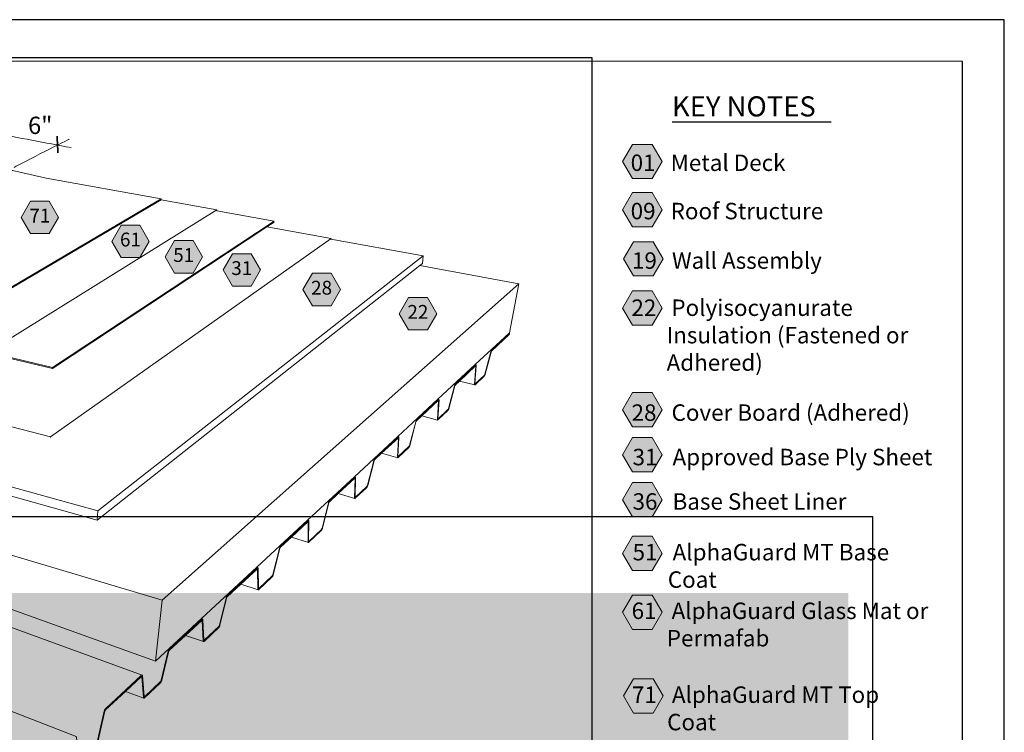
# Model space of a CAD drawing. Units: inches. Extents: x 8.03 to 18.03, y 0.01 to 8.01.
# Drawn here: x 12.64 to 18.03, y 4.11 to 8.01 of the extents above; entities that cross this region are included whole.
import ezdxf

# ---------------------------------------------------------------- set-up
doc = ezdxf.new("R2010")
doc.units = ezdxf.units.IN
doc.header["$MEASUREMENT"] = 0
for name, color, linetype, true_color in [('PDF20_Text', 7, 'Continuous', 0x3f3f3f), ('PDF21_Text', 7, 'Continuous', 0x3f3f3f), ('PDF49_Text', 7, 'Continuous', 0x3f3f3f)]:
    doc.layers.add(name, color=color, linetype=linetype, true_color=true_color)
for name, color, linetype in [('PDF21_Keynotes$$$23015$AlphaGuard$BIO$Plus$Coping$Cap$Detail$$Gypsum$Deck', 7, 'Continuous'), ('PDF49_DRAWINGS$$$22021$AlphaGuard$MT$Plus$Raised$Perimeter$Edge$Detail$$Metal$Deck', 7, 'Continuous'), ('PDF49_Keynotes$$$22021$AlphaGuard$MT$Plus$Raised$Perimeter$Edge$Detail$$Metal$Deck', 7, 'Continuous'), ('PDF9_PDF2_Geometry', 7, 'Continuous')]:
    doc.layers.add(name, color=color, linetype=linetype)
doc.styles.add('PDF ArialMT-Identity-H', font='arial.ttf')
picture_1 = doc.add_image_def('image2.png', size_in_pixel=(2409, 1552))
picture_2 = doc.add_image_def('image3.png', size_in_pixel=(1880, 1499))

msp = doc.modelspace()

# ---------------------------------------------------------------- hatches: boundary and pattern name
at = {"true_color": 0xffffff}
h = msp.add_hatch(color=7, dxfattribs=at)
h.dxf.hatch_style = 1
h.paths.add_polyline_path([(17.17405554995832, 4.011861040244185), (17.17405554995833, 4.875647701639537), (11.5947848487158, 4.875647701639537), (11.59478484871578, 4.011861040244185)])
at = {"layer": 'PDF21_Keynotes$$$23015$AlphaGuard$BIO$Plus$Coping$Cap$Detail$$Gypsum$Deck', "true_color": 0xffffff, "transparency": 33554559}
for points in [[(15.99328447429861, 7.329843732916201), (16.10153457152083, 7.329843732916201), (16.15565918263194, 7.23611449680509), (16.10153457152083, 7.1423812329162), (15.99328447429861, 7.1423812329162), (15.93914544652083, 7.23611449680509)], [(15.99328447429861, 7.065508311118746), (16.10153457152083, 7.065508311118746), (16.15565918263194, 6.971779075007635), (16.10153457152083, 6.878045811118746), (15.99328447429861, 6.878045811118746), (15.93914544652083, 6.971779075007635)], [(15.99793806844139, 6.797145938814836), (16.10618816566361, 6.797145938814836), (16.16031277677472, 6.703423480481502), (16.10618816566361, 6.609687466592614), (15.99793806844139, 6.609687466592614), (15.94379904066361, 6.703423480481502)], [(15.99328447429861, 6.527868634285078), (16.10153457152083, 6.527868634285078), (16.15565918263194, 6.434146398173967), (16.10153457152083, 6.340410287062856), (15.99328447429861, 6.340410287062856), (15.93914544652083, 6.434146398173967)], [(15.99328447429861, 5.971503920713342), (16.10153457152083, 5.971503920713342), (16.15565918263194, 5.877781684602231), (16.10153457152083, 5.784045670713342), (15.99328447429861, 5.784045670713342), (15.93914544652083, 5.877781684602231)], [(15.99328447429861, 5.725441642317688), (16.10153457152083, 5.725441642317688), (16.15565918263194, 5.631705420095465), (16.10153457152083, 5.537983183984355), (15.99328447429861, 5.537983183984355), (15.93914544652083, 5.631705420095465)], [(15.99328447429861, 5.479721408078537), (16.10153457152083, 5.479721408078537), (16.15565918263194, 5.385985185856314), (16.10153457152083, 5.292262949745203), (15.99328447429861, 5.292262949745203), (15.93914544652083, 5.385985185856314)], [(15.99328447429861, 5.185740167103216), (16.10153457152083, 5.185740167103216), (16.15565918263194, 5.092004153214327), (16.10153457152083, 4.998281917103215), (15.99328447429861, 4.998281917103215), (15.93914544652083, 5.092004153214327)], [(15.99328447429861, 4.86352765710865), (16.10153457152083, 4.86352765710865), (16.15565918263194, 4.769791434886427), (16.10153457152083, 4.676055420997538), (15.99328447429861, 4.676055420997538), (15.93914544652083, 4.769791434886427)], [(15.99793806844139, 4.406332931885737), (16.10618816566361, 4.406332931885737), (16.16031277677472, 4.312596917996848), (16.10618816566361, 4.218860904107959), (15.99793806844139, 4.218860904107959), (15.94379904066361, 4.312596917996848)]]:
    msp.add_hatch(color=7, dxfattribs=at).paths.add_polyline_path(points)
at = {"layer": 'PDF49_Keynotes$$$22021$AlphaGuard$MT$Plus$Raised$Perimeter$Edge$Detail$$Metal$Deck', "true_color": 0xffffff, "transparency": 33554559}
for points in [[(12.69952360006021, 7.018524002273005), (12.8019279478839, 7.018524002273005), (12.85314335262701, 6.929855149297324), (12.8019279478839, 6.841183576577777), (12.69952360006021, 6.841183576577777), (12.64830858948287, 6.929855149297324)], [(13.19526613490224, 6.887893535095644), (13.29768331939142, 6.887893535095644), (13.34888549330327, 6.799218060134901), (13.29768331939142, 6.710557024780472), (13.19526613490224, 6.710557024780472), (13.14405071702027, 6.799218060134901)], [(13.48658088276539, 6.803199160765216), (13.58898483642331, 6.803199160765216), (13.64020024116641, 6.714524986551537), (13.58898483642331, 6.625850825476719), (13.48658088276539, 6.625850825476719), (13.43536547802228, 6.714524986551537)], [(13.80437022179452, 6.731671197872124), (13.90677456961821, 6.731671197872124), (13.95798998750018, 6.642997036797306), (13.90677456961821, 6.554322862583628), (13.80437022179452, 6.554322862583628), (13.75315521121718, 6.642997036797306)], [(14.24139527348373, 6.624339882940746), (14.34381245797291, 6.624339882940746), (14.39501463188475, 6.535665708727068), (14.34381245797291, 6.44700467337264), (14.24139527348373, 6.44700467337264), (14.19017986874062, 6.535665708727068)], [(14.76817138656842, 6.492057834878006), (14.87057573439211, 6.492057834878006), (14.92177751413818, 6.403396799523578), (14.87057573439211, 6.314722730420773), (14.76817138656842, 6.314722730420773), (14.71695598182531, 6.403396799523578)]]:
    msp.add_hatch(color=7, dxfattribs=at).paths.add_polyline_path(points)

# ---------------------------------------------------------------- linework, layer by layer
at = {"layer": 'PDF21_Keynotes$$$23015$AlphaGuard$BIO$Plus$Coping$Cap$Detail$$Gypsum$Deck', "lineweight": 30}
for points in [[(16.20945616920421, 7.45240080375195), (16.31136515968908, 7.45240080375195)], [(16.31085124637977, 7.45240080375195), (16.41276023686465, 7.45240080375195)], [(16.41224632355534, 7.45240080375195), (16.51415531404021, 7.45240080375195)], [(16.5136414007309, 7.45240080375195), (16.5561161965007, 7.45240080375195)], [(16.55600509735905, 7.45240080375195), (16.66631740418256, 7.45240080375195)], [(16.66573401649425, 7.45240080375195), (16.7846023635607, 7.45240080375195)], [(16.78379677758908, 7.45240080375195), (16.87714972783102, 7.45240080375195)], [(16.87685801280501, 7.45240080375195), (16.97876700328989, 7.45240080375195)], [(16.97825308998058, 7.45240080375195), (17.08016208046545, 7.45240080375195)]]:
    msp.add_lwpolyline(points, dxfattribs=at)
at = {"layer": 'PDF21_Keynotes$$$23015$AlphaGuard$BIO$Plus$Coping$Cap$Detail$$Gypsum$Deck', "lineweight": 9}
for points in [[(15.99328447429861, 7.329843732916201), (16.10153457152083, 7.329843732916201), (16.15565918263194, 7.23611449680509), (16.10153457152083, 7.1423812329162), (15.99328447429861, 7.1423812329162), (15.93914544652083, 7.23611449680509)], [(15.99328447429861, 7.065508311118746), (16.10153457152083, 7.065508311118746), (16.15565918263194, 6.971779075007635), (16.10153457152083, 6.878045811118746), (15.99328447429861, 6.878045811118746), (15.93914544652083, 6.971779075007635)], [(15.99793806844139, 6.797145938814836), (16.10618816566361, 6.797145938814836), (16.16031277677472, 6.703423480481502), (16.10618816566361, 6.609687466592614), (15.99793806844139, 6.609687466592614), (15.94379904066361, 6.703423480481502)], [(15.99328447429861, 6.527868634285078), (16.10153457152083, 6.527868634285078), (16.15565918263194, 6.434146398173967), (16.10153457152083, 6.340410287062856), (15.99328447429861, 6.340410287062856), (15.93914544652083, 6.434146398173967)], [(15.99328447429861, 5.971503920713342), (16.10153457152083, 5.971503920713342), (16.15565918263194, 5.877781684602231), (16.10153457152083, 5.784045670713342), (15.99328447429861, 5.784045670713342), (15.93914544652083, 5.877781684602231)], [(15.99328447429861, 5.725441642317688), (16.10153457152083, 5.725441642317688), (16.15565918263194, 5.631705420095465), (16.10153457152083, 5.537983183984355), (15.99328447429861, 5.537983183984355), (15.93914544652083, 5.631705420095465)], [(15.99328447429861, 5.479721408078537), (16.10153457152083, 5.479721408078537), (16.15565918263194, 5.385985185856314), (16.10153457152083, 5.292262949745203), (15.99328447429861, 5.292262949745203), (15.93914544652083, 5.385985185856314)], [(15.99328447429861, 5.185740167103216), (16.10153457152083, 5.185740167103216), (16.15565918263194, 5.092004153214327), (16.10153457152083, 4.998281917103215), (15.99328447429861, 4.998281917103215), (15.93914544652083, 5.092004153214327)], [(15.99328447429861, 4.86352765710865), (16.10153457152083, 4.86352765710865), (16.15565918263194, 4.769791434886427), (16.10153457152083, 4.676055420997538), (15.99328447429861, 4.676055420997538), (15.93914544652083, 4.769791434886427)], [(15.99793806844139, 4.406332931885737), (16.10618816566361, 4.406332931885737), (16.16031277677472, 4.312596917996848), (16.10618816566361, 4.218860904107959), (15.99793806844139, 4.218860904107959), (15.94379904066361, 4.312596917996848)]]:
    msp.add_lwpolyline(points, close=True, dxfattribs=at)
at = {"layer": 'PDF49_DRAWINGS$$$22021$AlphaGuard$MT$Plus$Raised$Perimeter$Edge$Detail$$Metal$Deck', "lineweight": 15}
for points in [[(11.45840059880158, 6.443325805921641), (11.45854534961394, 6.437886305053493), (12.14139794544562, 6.276383552269618), (13.41454049122271, 7.02601183815929), (13.41481635471151, 7.030967881562495), (12.78572770815156, 7.14387003339908), (12.41569809394128, 7.228216267375974), (12.39600303589831, 7.218480412088679), (11.05922916558111, 6.557607577396001), (11.05926845077026, 6.552325755977705), (11.4583480696423, 6.437938834212773)], [(14.03236880693436, 6.909790797337425), (13.71823186055485, 6.966337859191964), (13.71858671486546, 6.971366074349026), (13.41454049122271, 7.02601183815929)], [(12.47427123358639, 6.191926846764153), (11.45868969312165, 6.432446791046485), (11.458834443934, 6.426994256429961), (12.82009893767051, 6.104172392697938), (13.99173048608086, 6.878128800595719), (14.03194858679899, 6.904698122936884)], [(13.99173048608086, 6.878128800595719), (14.34358912364338, 6.814078175640372), (14.34337900700626, 6.811883986145706), (14.84851537949047, 6.719872475988362), (14.84353618541727, 6.677854430386207), (14.82979266272625, 6.667014910921954), (13.06436350939439, 5.274124920194732), (10.72103484966604, 5.929504516084932), (10.69813387054961, 5.935903127400574), (10.69551917186467, 5.97876200743926), (10.6953351227243, 5.981889134773795), (10.99212888000536, 6.140264957306025)], [(14.82979266272625, 6.667014910921954), (15.37184920342381, 6.566739084574397), (15.32104116901173, 6.299047953086397), (15.31641643508336, 6.29475161180611), (15.1331684760758, 6.12483979201967), (15.13747806132621, 6.123762392422353), (15.13784614646809, 6.123591587252109), (15.13814848475828, 6.123236930024388), (15.13838504991906, 6.122698223656299), (15.1385558550893, 6.121988725256826), (15.13863445174534, 6.121108395409392), (15.13864807674238, 6.120083524971355), (15.13105378981845, 6.021029651950578), (15.13106661334508, 6.020267611252967), (15.1311059116731, 6.019847194034702), (15.13118529666068, 6.01949254994584), (15.13130317850587, 6.019242937897818), (15.13146116014948, 6.019072132727574), (15.13164480198521, 6.018993141905766)], [(15.04590059338417, 6.034970034169726), (15.1299759829165, 6.013409284391043), (15.13039620305188, 6.013448582719058), (15.13086933337345, 6.013671917048582), (15.1313817751619, 6.014092334266846), (15.18191393294632, 6.061917768796137), (15.1824528363973, 6.062495970575129), (15.18301740004039, 6.063244964385506), (15.18359558868052, 6.06415155881258), (15.18417377732065, 6.06520248360851), (15.18475197909965, 6.06637190777601), (15.18530370607725, 6.067633343374836), (15.18584259638937, 6.068986606460956), (15.18634220151233, 6.07037936495798), (15.18680170683686, 6.071824639475424), (15.21963603143396, 6.1934116166925), (15.22022705673958, 6.195185296996885), (15.22050292022839, 6.195868543955577), (15.22077878371719, 6.196499261754989), (15.22106748387148, 6.197077253312234), (15.22135697235732, 6.197602912793088), (15.22164567251161, 6.198049594590993), (15.2223289194703, 6.198851130699508), (15.31908366292759, 6.288720875410593), (15.32006923503761, 6.293871281958675), (15.31641643508336, 6.29475161180611)], [(14.84082885777461, 5.844496070463003), (14.9266524645021, 5.821489835945128), (14.92704620983609, 5.821358526185788), (14.92751935329652, 5.821424075954584), (14.92803178194611, 5.821673885085495), (14.92858350892372, 5.822133587492916), (14.98278130332787, 5.873427785974946), (14.98335950510686, 5.874045272943095), (14.98395053041248, 5.874846809051609), (14.98456801738063, 5.87579268866784), (14.98517266768329, 5.876883319096421), (14.98579015465144, 5.878105259284343), (14.98636835643043, 5.879419026959559), (14.98692008340804, 5.880825016287846), (14.98744615019353, 5.882270290805291), (14.98791849218354, 5.883754876789609), (15.02133099228192, 6.009112732889008), (15.02193565572344, 6.010952160045077), (15.02221151921224, 6.011648650973894), (15.02251304289316, 6.012305633352945), (15.02281536804449, 6.01290988948983), (15.02311770633468, 6.013461813550323), (15.02342003148601, 6.013934746789009), (15.02415540029935, 6.014775581225539), (15.04590059338417, 6.034970034169726), (15.13494235346308, 6.11769237083768), (15.13557347856712, 6.118099544085822), (15.13579640559201, 6.118112774917086)], [(15.1331684760758, 6.12483979201967), (14.92860997058624, 5.935154120451338)], [(14.93129003509596, 5.928164286747188), (14.93106709493221, 5.928151055915923), (14.93038384797352, 5.927691340369642), (14.84082885777461, 5.844496070463003), (14.8113321844538, 5.817101470094657), (14.81055751731245, 5.816194875667582), (14.81022873049859, 5.815695677849257), (14.80990073201629, 5.815130720040389), (14.80958476872906, 5.814500002240977), (14.80928324504814, 5.813816755282284), (14.80899375656229, 5.813094209995577), (14.80836343292866, 5.8111757920177), (14.77437273105129, 5.681823696428737), (14.77388676406423, 5.680286594423998), (14.7733614856103, 5.678788790747275), (14.77276967197312, 5.677330272259707), (14.77216581000201, 5.675950744593947), (14.77152186137134, 5.674689308995122), (14.77087791274066, 5.673546359629008), (14.77022112744449, 5.672534720022234), (14.76959000234045, 5.671693688502816), (14.7689725153723, 5.671036706123764), (14.7106888773519, 5.615866767523741), (14.71008421391037, 5.615380603453791), (14.70953248693277, 5.615091509133724), (14.70902005828318, 5.61499948456354), (14.70857337648527, 5.615117773713364), (14.62053002518188, 5.639884641648388)], [(14.70866559813835, 5.731212707764152), (14.92860997058624, 5.935154120451338), (14.93302461415522, 5.933997940253961), (14.9334319976251, 5.933840352776123), (14.93377362110445, 5.933498729296777), (14.93403664792776, 5.932960036067548), (14.93423312642898, 5.932250524529216), (14.93435180974458, 5.931356976989377), (14.93437827140711, 5.930319072802964), (14.92808470527117, 5.829162929746831), (14.92811037860214, 5.828400889049219), (14.9281633019272, 5.827967254138549), (14.92825552358027, 5.827612596910829), (14.92838624209094, 5.827362998001666), (14.92855704726118, 5.827192179692563), (14.92876795222986, 5.82712641970202)], [(14.71143788430113, 5.72394699743234), (14.71118848247486, 5.723907502021436), (14.71045231219111, 5.723408304203112), (14.62053002518188, 5.639884641648388), (14.58219045286495, 5.604278254249111), (14.58135002573306, 5.603305912970352), (14.58100840225371, 5.602793471181904), (14.58066677877436, 5.602189215045021), (14.58032515529502, 5.601532232665968), (14.5800099934782, 5.60080968737926), (14.57970766832687, 5.600060680430025), (14.57905088303071, 5.598076712683351), (14.54450845417573, 5.464467561003258), (14.54400965052319, 5.462877929839238), (14.54345712207517, 5.461314366171972), (14.54285326010406, 5.459803318525124), (14.54220931147338, 5.458371274838945), (14.54153890118018, 5.4570310455012), (14.540842817556, 5.45583535675406), (14.54015957059731, 5.454784234875242), (14.53947632363862, 5.453890871279431), (14.53880591334541, 5.453181372879959), (14.47596328824832, 5.393688618198262), (14.47530650295216, 5.393149911830172), (14.47470183951064, 5.392821519182092), (14.47415011253303, 5.392703243171126), (14.47365050741007, 5.39279526774131), (14.3832683340494, 5.419506424068074)], [(14.47160076653399, 5.511412875906861), (14.70866559813835, 5.731212707764152), (14.7132117616884, 5.729964502996593), (14.71365843034745, 5.729833180098393), (14.71403935215481, 5.729504787450312), (14.71435451397163, 5.728966094221082), (14.71457824246693, 5.728256582682751), (14.71472259911351, 5.727350001394536), (14.71477472096815, 5.726298866376858), (14.70999279372772, 5.623001168096215), (14.71003209205573, 5.622225896567339), (14.71011068871176, 5.621779214769434), (14.71021573389146, 5.621437591290087), (14.71037371553508, 5.621174761549661), (14.71055735737081, 5.621017187210683)], [(13.64788635557763, 4.616078490626086), (13.6475976685622, 4.616196779775909), (13.64733462860003, 4.616420114105432), (13.64713775593303, 4.616761737584778), (13.64697977428942, 4.617208419382683), (13.64682219995044, 4.61803600984909), (13.64242078721274, 4.730084398611643), (13.64221068371448, 4.731201096536976), (13.64189512773188, 4.732120908656454), (13.64148774426199, 4.732830223111898), (13.64096247894692, 4.733316584264736), (13.6403578155054, 4.733552755259747), (13.63478720196079, 4.735471383459371), (13.38401894746386, 4.502939471434952), (10.49580855068897, 5.539582563860051), (10.44306906455064, 5.558515581205414), (10.38341873552996, 5.579931987476381), (10.3800025007365, 5.665807505836762)], [(14.47467537784811, 5.503739795244017), (14.47442597602183, 5.503792324403297), (14.47415011253303, 5.503739795244017), (14.47334818225874, 5.503187858044663), (14.3832683340494, 5.419506424068074), (14.33477308047556, 5.374466493393974), (14.33386648604849, 5.373441622955935), (14.33349840090662, 5.37288989597833), (14.33314354659601, 5.372259178178918), (14.33278909959003, 5.371562700388962), (14.33244747611069, 5.370813890522615), (14.33213190698923, 5.370025598384223), (14.33144866003054, 5.367975857508147), (14.29636812919501, 5.229820765638603), (14.29585570054542, 5.228178408232416), (14.29527751190528, 5.226549281657494), (14.29464678096701, 5.224972474020103), (14.29396353400832, 5.223474670343379), (14.29325423269174, 5.222081911846355), (14.29251845657376, 5.220807442499154), (14.29178268045579, 5.219690757712681), (14.29104691747668, 5.218744667874702), (14.2903371957166, 5.217982640315951), (14.22235700073692, 5.153641594015754), (14.22166052294696, 5.153063602458509), (14.22099050681953, 5.152695727538383), (14.22038584337801, 5.152537942977656), (14.21983411640041, 5.152603702968199), (14.12700804952503, 5.181496120152127)], [(14.21531442765174, 5.273757032135746), (14.47160076653399, 5.511412875906861), (14.47625197526375, 5.510033151158213), (14.47673795538967, 5.509914875147248), (14.47717180052209, 5.509599713330431), (14.47751342400143, 5.509074040710718), (14.47778928749024, 5.508364542311246), (14.47796009266048, 5.507457947884171), (14.47805231431355, 5.506380561425713), (14.47503063946336, 5.400901799370795), (14.47509559798348, 5.400113494093543), (14.47518781963656, 5.399679846044014), (14.47531932647879, 5.399325201955152), (14.47549014478789, 5.39907558990713), (14.47570024828615, 5.398917818485262)], [(13.32112299173708, 4.307498940098765), (13.32083389741701, 4.307722681732924), (13.320597726422, 4.308051074381006), (13.32041369042049, 4.308497756178911), (13.32022964128013, 4.309325346645318), (13.31238593939107, 4.423502059801119), (13.31212291256775, 4.424631988557715), (13.31175522159166, 4.425551800677194), (13.31126884729996, 4.426248278467151), (13.31067782199434, 4.426708191096321), (13.30999457503564, 4.426918294594579), (10.47912214688668, 5.458266019437497)], [(14.2184547989564, 5.265716050275057), (14.21817852816296, 5.265755545685961), (14.21786336634614, 5.265689785695417), (14.21699608338594, 5.265085529558533), (14.12700804952503, 5.181496120152127), (14.066805783305, 5.125576977519981), (14.06583344202624, 5.124473313343024), (14.06543928938762, 5.123882090954514), (14.06504513674899, 5.123225108575462), (14.06466422808049, 5.122489332457492), (14.06430937376988, 5.121714271150363), (14.0639809811218, 5.120886470462209), (14.06327166666635, 5.118744915237698), (14.02767829987659, 4.975754565498029), (14.02715303456152, 4.974033414352923), (14.02654838425886, 4.972338540926317), (14.02587836813143, 4.97069618352013), (14.02516905367598, 4.969132606714004), (14.02440681589549, 4.96766106761692), (14.02363175458835, 4.96633406911044), (14.02284344931111, 4.9651383803633), (14.02205515717272, 4.964126753895385), (14.02127968856095, 4.963312184038493), (13.94751834295605, 4.893492141459244), (13.94675611831441, 4.892861633881579), (13.94603357302771, 4.892441216663314), (13.94536355690028, 4.892244133774571), (13.94475890659761, 4.892283432102587), (13.84939711872024, 4.923646007380857)], [(13.93732258817845, 5.015998943934658), (14.21531442765174, 5.273757032135746), (14.22058312334964, 5.2721409393092), (14.22106909033671, 5.271852042072022), (14.22146324297533, 5.271339600283573), (14.22177879895792, 5.270616857913978), (14.22198891559504, 5.269710276625763), (14.22210719160601, 5.268619856418929), (14.22117454282104, 5.160946799758471), (14.22126637030834, 5.160145473871705), (14.22137142862689, 5.15969859499091), (14.22152900296587, 5.159343937763189), (14.2217262829375, 5.159107372602402), (14.22196284809829, 5.158962818872939)], [(10.05690497059857, 5.216235224591206), (12.94838685135456, 4.090379369834072), (12.94905686748199, 4.089945932006291), (12.94963505612212, 4.089275915878863), (12.95006850708876, 4.088356103759384), (12.95039689973684, 4.087226175002787), (12.96232724671257, 3.971012951802175), (12.96256381187336, 3.970185361335768), (12.96277391537162, 3.969738285372086), (12.96304977886042, 3.969423123555267), (12.96339140233976, 3.96921302005701)], [(13.63478720196079, 4.735471383459371), (13.93732258817845, 5.015998943934658), (13.94274885821533, 5.014251528209913), (13.94328735436167, 5.013975664721111), (13.94374726699084, 5.013476256681038), (13.94410212130145, 5.012753724533189), (13.94436475395899, 5.011847130106116), (13.9445227356026, 5.010743479068018), (13.94603357302771, 4.900863107192505), (13.94615186217753, 4.900048550474473), (13.94628297485398, 4.899601868676569), (13.94646701085549, 4.899260245197222), (13.94669035832387, 4.899023680036435), (13.94695338514718, 4.898892357138236)], [(13.54761073945183, 4.643354617900579), (13.64500902423515, 4.609416839348268), (13.64561368767667, 4.609193505018746), (13.6462837038041, 4.609193505018746), (13.6470323034487, 4.609443301010797), (13.64782100289173, 4.609916444471231), (13.6486618241894, 4.610612528095408), (13.72896653192229, 4.686620868270295), (13.72980735321996, 4.687514218727246), (13.73066141848776, 4.688591618324563), (13.73151547061669, 4.689853067062248), (13.7323430610831, 4.691272077000053), (13.73314459719161, 4.692809389226539), (13.73390683497212, 4.694451746632724), (13.73460290545743, 4.696172687556083), (13.73523363639571, 4.697946564943357), (13.73577252670782, 4.699733673161895), (13.77185146631887, 4.847913517555913), (13.77257440577135, 4.850147097350607), (13.77292886591619, 4.851001162618402), (13.77331018188932, 4.851828950167699), (13.77370433452795, 4.85259099086531), (13.77412454152447, 4.853300502403641), (13.77454515582562, 4.85391798937179), (13.77559609376041, 4.855100434148808), (13.84939711872024, 4.923646007380857), (13.93893847078325, 5.006814802486109), (13.93988435039948, 5.0074980494448), (13.94022597387882, 5.007590074014984), (13.94052831216901, 5.007563809435344)], [(13.21831165460927, 4.337521286039291), (13.3184164787037, 4.300404245158943), (13.31908648169227, 4.300206978326171), (13.31984871947276, 4.300259494346592), (13.32067632307803, 4.300561832636782), (13.32154360603823, 4.301100328783122), (13.32246341815771, 4.301875797394886), (13.4102309059723, 4.384952778151702), (13.41115071809178, 4.385911888599196), (13.41207013604548, 4.38708110254495), (13.41298996130382, 4.388421528965583), (13.41388331176077, 4.389919148698277), (13.41475059472097, 4.391548275273199), (13.41555213082948, 4.393282854332458), (13.41628790694745, 4.395082786077624), (13.41694467910476, 4.396935246982068), (13.41750965005249, 4.398788115191151), (13.4539963672992, 4.552538993573263), (13.45474537424844, 4.554864597938142), (13.45511305208567, 4.555771179226356), (13.45552043555556, 4.556624837189514), (13.45594104985672, 4.557439604129295), (13.45638773165462, 4.558188597939671), (13.45684763114493, 4.558845383235835), (13.45800361425942, 4.560133293636047), (13.54761073945183, 4.643354617900579), (13.6362980393859, 4.725722284201954), (13.6373361406552, 4.72647089698541), (13.6377170493237, 4.726589186135233), (13.63805867280304, 4.726589186135233)], [(13.3079316033283, 4.419534098030054), (13.30758997984896, 4.419639156348612), (13.30720907118046, 4.419613088851862), (13.30680168771057, 4.419468351178369), (13.3056585281227, 4.418640747573103), (13.21831165460927, 4.337521286039291), (13.1102705259458, 4.237166679091674), (13.10902232117824, 4.235774117677538), (13.10852311022105, 4.235064409056318), (13.10803714323399, 4.234263280252439), (13.10757723060482, 4.233409214984644), (13.10715662944253, 4.23250263369643), (13.1067624768039, 4.231543523248936), (13.10598740235792, 4.229125697230985), (13.06915906163186, 4.069383577864259)]]:
    msp.add_lwpolyline(points, dxfattribs=at)
at = {"layer": 'PDF49_DRAWINGS$$$22021$AlphaGuard$MT$Plus$Raised$Perimeter$Edge$Detail$$Metal$Deck', "lineweight": 9}
for points in [[(13.41481635471151, 7.030967881562495), (12.14141117627688, 6.282020122887649)], [(13.71858671486546, 6.971366074349026), (12.47437627876609, 6.197642211121102), (12.47427123358639, 6.191926846764153), (12.82028297367202, 6.109966747876697)], [(12.82009893767051, 6.104172392697938), (12.82028297367202, 6.109966747876697), (14.03236880693436, 6.909790797337425)], [(14.34358912364338, 6.814078175640372), (12.80854990666793, 5.729399545187723), (12.80847091584612, 5.726811308165307)], [(14.84851537949047, 6.719872475988362), (13.066675882928, 5.325458614087666), (13.06436350939439, 5.274124920194732)], [(13.38401894746386, 4.502939471434952), (13.42050527054479, 4.836876928341777), (15.37184920342381, 6.566739084574397)], [(10.99203685543518, 6.142590364588015), (10.99805455808232, 6.145283857011879), (11.01328244339704, 6.150447494391226), (11.03008713634916, 6.154757079641636), (11.04808730782666, 6.158094323613289), (11.06690224624395, 6.160419927978167), (11.0861376018795, 6.161641868166089), (11.10535951646204, 6.161773177925427), (11.12416122404806, 6.160787802898295), (11.14212209719756, 6.158725041412702), (11.15635158687563, 6.156070847316853), (12.80854990666793, 5.729399545187723)], [(15.13747806132621, 6.123762392422353), (15.13704501766421, 6.123736127842712), (15.13657187420377, 6.12351279351319), (15.1360466088887, 6.123105607126189), (15.02497016723913, 6.020018012343805), (15.024391978599, 6.019400525375657), (15.02380095329337, 6.01862525384678), (15.02318346632523, 6.017679374230551), (15.02256596621822, 6.016588743801969), (15.02196131591555, 6.015380034445312), (15.02138312727542, 6.014053035938832), (15.02081856363233, 6.012660277441808), (15.02030612184388, 6.011201772093099), (15.01983299152231, 6.009703955277518), (14.98640764161958, 5.884293570018838), (14.98605319461361, 5.883176885232364), (14.98579015465144, 5.882454142862769), (14.98551429116263, 5.881757862155701), (14.98522559100835, 5.88110087977665), (14.98492326585701, 5.880496426556877), (14.98462094070569, 5.879944686440412), (14.98431861555435, 5.879471753201726), (14.98358323360216, 5.878617701072791), (14.92966131582567, 5.827625630659203), (14.9289908923936, 5.82715268428166), (14.92876795222986, 5.82712641970202)], [(15.1299759829165, 6.013409284391043), (15.12960789777462, 6.013566871868882), (15.12929273595781, 6.013895264516965), (15.12906980893292, 6.014420923997817), (15.12889899062382, 6.015117204704885), (15.12880676897075, 6.015971256833821), (15.12880676897075, 6.016982896440594), (15.136374607371, 6.11603678260023), (15.13633530904298, 6.117232458208511), (15.13624308738991, 6.117587115436232), (15.13612520554473, 6.117863176007924), (15.13598086203701, 6.118033994317027), (15.13579640559201, 6.118112774917086)], [(10.6953351227243, 5.981889134773795), (13.066675882928, 5.325458614087666)], [(14.9266524645021, 5.821489835945128), (14.92631084102275, 5.821818425676098), (14.92603497753395, 5.822343901212923), (14.92585053422781, 5.82304018191999), (14.92573263924376, 5.823907464880191), (14.92570617758123, 5.824932335318228), (14.93198692019055, 5.926075247543096), (14.93189468539862, 5.927297187731017), (14.93180246374554, 5.927651844958739), (14.93167095690332, 5.927927708447541), (14.93150013859421, 5.928098526756643), (14.93129003509596, 5.928164286747188)], [(10.37688860423323, 5.743615790895674), (13.42050527054479, 4.836876928341777)], [(14.7132117616884, 5.729964502996593), (14.71269931989995, 5.729885709257673), (14.71213395478645, 5.72960984576887), (14.7115301059542, 5.729123681698921), (14.58293944667532, 5.609796548856179), (14.58228267451802, 5.609100268149112), (14.58159942755933, 5.608219951440537), (14.58090334393515, 5.607168816422859), (14.58022009697646, 5.605973127675719), (14.57954968668325, 5.604646142308097), (14.57889290138709, 5.603200854651794), (14.57828825108443, 5.601689807004947), (14.57773651096796, 5.600126440420569), (14.57722408231838, 5.598523381342397), (14.54268245493382, 5.464848679893508), (14.54230153312646, 5.463653004285226), (14.54202566963765, 5.462877929839238), (14.54172334448632, 5.462115902280487), (14.5414081826695, 5.461406390742155), (14.54106655919016, 5.460736177531838), (14.54072493571081, 5.460144942004471), (14.54038331223147, 5.459606248775241), (14.53954208362916, 5.458633907496483), (14.47701462034889, 5.399496007125396), (14.47622551360122, 5.398931049316527), (14.47594965011242, 5.398878520157248), (14.47570024828615, 5.398917818485262)], [(14.70857337648527, 5.615117773713364), (14.7082052913434, 5.61543313261307), (14.70789012952658, 5.61594556126266), (14.70766718936284, 5.616641841969727), (14.70752204438471, 5.617522158678303), (14.70746992253007, 5.618560259947604), (14.71223901310501, 5.721844740535844), (14.71212113125982, 5.723092945303404), (14.71200244794422, 5.723447799614014), (14.71185809129765, 5.723710432271552), (14.71166082446488, 5.723881237441796), (14.71143788430113, 5.72394699743234)], [(14.47625197526375, 5.510033151158213), (14.47568742475952, 5.509914875147248), (14.47506993779137, 5.509599713330431), (14.47442597602183, 5.509087284680842), (14.33548238179215, 5.380142375478879), (14.33475983650544, 5.379393565612532), (14.33402407352633, 5.378447488913414), (14.33328829740836, 5.377343824736457), (14.33256575212165, 5.37608258622052), (14.33184281266917, 5.374689840862356), (14.33117279654174, 5.373192024046773), (14.33052924207684, 5.37161542663113), (14.32995105343671, 5.36998610297332), (14.32943862478712, 5.368317480987492), (14.29434486312032, 5.230096629127405), (14.29395071048169, 5.228861655191108), (14.29366161616163, 5.228047085334217), (14.29334604704017, 5.227271813805342), (14.29301765439209, 5.226522819994965), (14.29266280008148, 5.225826539287898), (14.29229512224424, 5.225195821488485), (14.29192703710237, 5.224630850540757), (14.29102044267529, 5.223592959493202), (14.22339469470158, 5.15961980125199), (14.22252780590716, 5.159002314283843), (14.22222548075583, 5.1589365542933), (14.22196284809829, 5.158962818872939)], [(14.47365050741007, 5.39279526774131), (14.47323030041355, 5.393097395809752), (14.47288867693421, 5.393609824459342), (14.47262563697203, 5.394306105166409), (14.4724419951363, 5.395186421874985), (14.47236341161913, 5.396237556892662), (14.47534580128017, 5.501703088116317), (14.4752014446336, 5.502964523715142), (14.47506993779137, 5.503319180942863), (14.47488548134637, 5.50358201068329), (14.47467537784811, 5.503739795244017)], [(14.21983411640041, 5.152603702968199), (14.21936138024461, 5.152879566457002), (14.21896722760598, 5.153378961358216), (14.21866490245465, 5.154075242065283), (14.2184547989564, 5.154968592522234), (14.21833650980657, 5.156032958371176), (14.21924309109479, 5.263692784200369), (14.21904582426201, 5.264954022716306), (14.21888823678418, 5.265321897636432), (14.2186909699514, 5.265571509684454), (14.2184547989564, 5.265716050275057)], [(13.64788635557763, 4.616078490626086), (13.64822797905698, 4.616091327291574), (13.64859606419886, 4.616209616441396), (13.64962093463689, 4.616971841083037), (13.7295182588999, 4.692533525737737), (13.73058242766595, 4.693742038011505), (13.7310030419671, 4.694372755810918), (13.73142324896362, 4.695069233600874), (13.73181740160224, 4.695844294908002), (13.73219871757539, 4.696672292679045), (13.73255317772022, 4.69752634480798), (13.73286873370281, 4.698406464433667), (13.7332761171727, 4.699746496688523), (13.76935545094952, 4.848018575874471), (13.76990717792713, 4.849805473871262), (13.77053789572654, 4.851579351258536), (13.77123397935072, 4.853300502403641), (13.77199621713122, 4.854955893558205), (13.77279774010088, 4.856493192645831), (13.77363857453741, 4.85789898489123), (13.77447939583508, 4.859147189658791), (13.77533346110287, 4.860224589256108), (13.77617428240054, 4.861091872216308), (13.93995011039002, 5.013082104042412), (13.94072557900178, 5.013712834980685), (13.94146135511975, 5.014120205311714), (13.94214460207845, 5.014290826537929), (13.94274885821533, 5.014251528209913)], [(13.94475890659761, 4.892283432102587), (13.94422039731242, 4.892533031011749), (13.94377372865337, 4.893019208220558), (13.94341887434276, 4.89370245517925), (13.94315624168522, 4.89459600271909), (13.94299826004161, 4.895673205233519), (13.94146135511975, 5.005540543360656), (13.94121155912771, 5.006814802486109), (13.94102750998734, 5.007169656796719), (13.94080417565781, 5.00741926884474), (13.94052831216901, 5.007563809435344)], [(13.6403578155054, 4.733552755259747), (13.6396745685467, 4.73356598609101), (13.6389259689021, 4.733342651761487), (13.63812443279359, 4.732869508301054), (13.63727038066465, 4.732186668647), (13.45848998855111, 4.56628210895964), (13.45757017643164, 4.565336229343409), (13.45665036431216, 4.564193069755548), (13.45573053905382, 4.562853037500692), (13.45483718859687, 4.561368267572345), (13.45398313646793, 4.559739140997422), (13.45316876369393, 4.558004561938164), (13.45243300071482, 4.556191386222874), (13.45177580811402, 4.554338925318429), (13.45121085030515, 4.552473233582719), (13.41471130953181, 4.398630133547535), (13.41427746439939, 4.397237572133399), (13.41394907175131, 4.39631776001392), (13.41358138077521, 4.39542440955697), (13.41318722813659, 4.39455711345791), (13.41275338300417, 4.393742753822767), (13.41230671434513, 4.392993746873533), (13.41186003254722, 4.392323730746105), (13.4107036421281, 4.391022996819265), (13.32337001258478, 4.308431996188367), (13.32225292049367, 4.307577930920573), (13.32184553702379, 4.307433587412858), (13.32146461521642, 4.30740712575033), (13.32112299173708, 4.307498940098765)], [(13.63805867280304, 4.726589186135233), (13.63836101109323, 4.726458060319925), (13.63861041291951, 4.726221495159137), (13.63882051641777, 4.725866640848527), (13.63913607240036, 4.72457913775295), (13.64357717763186, 4.612543979821663), (13.64377405029886, 4.611453349393081), (13.64408921211567, 4.61055999893613), (13.64449659558556, 4.609876751977437), (13.64500902423515, 4.609416839348268)], [(13.30999457503564, 4.426918294594579), (13.30923233725515, 4.426878602100786), (13.30839151595747, 4.426589901946498), (13.30749816550052, 4.426064242465643), (13.30657835338105, 4.425302004685143), (13.11065184191894, 4.243486706890145), (13.10965303897765, 4.242461836452108), (13.10865463020214, 4.241213618545688), (13.10765622142663, 4.239794608607883), (13.10668388014787, 4.238204780360976), (13.10576406802839, 4.236483432132983), (13.10491001589946, 4.234657419752206), (13.10413494145347, 4.232752035522704), (13.10343846366352, 4.230807747130965), (13.10286027502338, 4.228863064573447), (13.06601909763184, 4.069028723553649)], [(13.3079316033283, 4.419534098030054), (13.30823394161849, 4.419297532869266), (13.30847050677928, 4.41895590938992), (13.30885142858664, 4.41765517546308), (13.3167348229695, 4.303491693138544), (13.31698422479577, 4.302388226044475), (13.31735230993764, 4.301507712253011), (13.3178382769247, 4.300837696125583), (13.3184164787037, 4.300404245158943)]]:
    msp.add_lwpolyline(points, dxfattribs=at)
for points in [[(15.32006923503761, 6.293871281958675), (15.2231701480727, 6.203949008088241, 0.1070877401380396), (15.21828237418207, 6.194055368240288), (15.18543522605833, 6.072428895612308), (15.1850807659135, 6.07135150915385), (15.18483056261682, 6.070641997615517), (15.18456833726392, 6.06997198148809), (15.18429246063625, 6.069341263688677), (15.18400297215041, 6.068763272131433), (15.18371427199612, 6.06823759951172), (15.18342477037142, 6.06777768688255), (15.18274152341272, 6.066976360995784), (15.13247240559048, 6.01944002078656), (15.13185491862233, 6.019006372737032), (15.13164480198521, 6.018993141905766)], [(14.71055735737081, 5.621017187210683), (14.71078109900497, 5.620964658051403), (14.71103050083124, 5.621003956379418), (14.71175304611795, 5.621516385029008), (14.76974798398406, 5.676358128063836), (14.77052345259583, 5.677277743100428), (14.77085143793927, 5.677776954057612), (14.77118023789199, 5.678341911866482), (14.77149539970881, 5.678972629665894), (14.77179772486014, 5.679655876624585), (14.77208642501443, 5.680391652742557), (14.77234945183774, 5.681140659691793), (14.77271753697962, 5.68229683988917), (14.80670743738657, 5.811701451498553, -0.1093678752778858), (14.81212048973105, 5.822475210972262), (14.9314744784021, 5.933262164135989), (14.93203904204519, 5.933695812185519), (14.93255147069478, 5.933945411094681), (14.93302461415522, 5.933997940253961)], [(14.22058312334964, 5.2721409393092), (14.22003139637204, 5.272232950740523), (14.21942673293052, 5.27208841014992), (14.21875671680309, 5.271720522090934), (14.21804741548651, 5.271155564282065), (14.0674497319356, 5.131397597278442, 0.1157869956917525), (14.06103788978877, 5.118981283315596), (14.02543168633352, 4.975912350058756), (14.0250375336949, 4.974624636741432), (14.02473520854357, 4.973783815443761), (14.02439358506422, 4.972956027894464), (14.02403873075361, 4.972167722617214), (14.02367103977751, 4.971445177330507), (14.02327690027774, 4.97077496412019), (14.02288274763912, 4.970183741731681), (14.02191040636036, 4.969067056945208), (13.94851675173156, 4.899654397835848), (13.94758370878082, 4.898971150877156), (13.94725531613274, 4.898879126306972), (13.94695338514718, 4.898892357138236)]]:
    msp.add_lwpolyline(points, format="xyb", dxfattribs=at)
at = {"layer": 'PDF49_Keynotes$$$22021$AlphaGuard$MT$Plus$Raised$Perimeter$Edge$Detail$$Metal$Deck', "lineweight": 9}
for points in [[(12.69952360006021, 7.018524002273005), (12.8019279478839, 7.018524002273005), (12.85314335262701, 6.929855149297324), (12.8019279478839, 6.841183576577777), (12.69952360006021, 6.841183576577777), (12.64830858948287, 6.929855149297324)], [(13.19526613490224, 6.887893535095644), (13.29768331939142, 6.887893535095644), (13.34888549330327, 6.799218060134901), (13.29768331939142, 6.710557024780472), (13.19526613490224, 6.710557024780472), (13.14405071702027, 6.799218060134901)], [(13.48658088276539, 6.803199160765216), (13.58898483642331, 6.803199160765216), (13.64020024116641, 6.714524986551537), (13.58898483642331, 6.625850825476719), (13.48658088276539, 6.625850825476719), (13.43536547802228, 6.714524986551537)], [(13.80437022179452, 6.731671197872124), (13.90677456961821, 6.731671197872124), (13.95798998750018, 6.642997036797306), (13.90677456961821, 6.554322862583628), (13.80437022179452, 6.554322862583628), (13.75315521121718, 6.642997036797306)], [(14.24139527348373, 6.624339882940746), (14.34381245797291, 6.624339882940746), (14.39501463188475, 6.535665708727068), (14.34381245797291, 6.44700467337264), (14.24139527348373, 6.44700467337264), (14.19017986874062, 6.535665708727068)], [(14.76817138656842, 6.492057834878006), (14.87057573439211, 6.492057834878006), (14.92177751413818, 6.403396799523578), (14.87057573439211, 6.314722730420773), (14.76817138656842, 6.314722730420773), (14.71695598182531, 6.403396799523578)]]:
    msp.add_lwpolyline(points, close=True, dxfattribs=at)
at = {"layer": 'PDF49_Keynotes$$$22021$AlphaGuard$MT$Plus$Raised$Perimeter$Edge$Detail$$Metal$Deck', "lineweight": 15}
msp.add_arc((18.51908885238719, 37.6459084707505), 30.84607618980802, 258.7336624916143, 259.5454256316535, dxfattribs=at)
at = {"layer": 'PDF49_Keynotes$$$22021$AlphaGuard$MT$Plus$Raised$Perimeter$Edge$Detail$$Metal$Deck', "lineweight": 35}
msp.add_arc((-11.37074352120412, 6.122723039940388), 24.24780603045727, 2.741708150171315, 2.960767911377547, dxfattribs=at)
at = {"layer": 'PDF49_Keynotes$$$22021$AlphaGuard$MT$Plus$Raised$Perimeter$Edge$Detail$$Metal$Deck', "lineweight": 15}
msp.add_open_spline([(12.61015305316745, 7.203517852897639), (12.65307768005782, 7.229372552684226), (12.91146669628007, 7.357729944655988), (12.91146669628007, 7.357729944655988)], degree=3, dxfattribs=at)
at = {"layer": 'PDF9_PDF2_Geometry', "lineweight": 25}
for points in [[(8.027606631166762, 0.01163010669334241), (18.02760663116676, 0.01163010669334064), (18.02760663116676, 8.01163010669334), (8.027606631166764, 8.011630106693342)], [(17.7994594316073, 7.782882415803392), (8.255106631166765, 7.784163175190327), (8.255106631166763, 0.236529171177148), (17.80075383072622, 0.2403777975832888)]]:
    msp.add_lwpolyline(points, close=True, dxfattribs=at)

# ---------------------------------------------------------------- texts
at = {"layer": 'PDF20_Text', "color": 7, "char_height": 0.09, "attachment_point": 4, "style": 'PDF ArialMT-Identity-H'}
for s, insert in [('{\\C256;01}   Metal Deck', (15.98306520856072, 7.229187075315792)), ('{\\C256;09}   Roof Structure', (15.98306520856072, 6.964851653518338)), ('{\\C256;19}   Wall Assembly', (15.99015455086423, 6.694052162962066)), ('{\\C256;22}   Polyisocyanurate\\P       Insulation (Fastened or\\P       Adhered)', (15.98716353928374, 6.286086059495325)), ('{\\C256;28}   Cover Board (Adhered)', (15.98803470555747, 5.862386459329919)), ('{\\C256;31}   Approved Base Ply Sheet', (15.9935658813681, 5.619205079221551)), ('{\\C256;36}   Base Sheet Liner', (15.9935658813681, 5.376236361613671)), ('{\\C256;51}   AlphaGuard MT Base\\P       Coat', (15.99375590976554, 5.023989980528889)), ('{\\C256;61}   AlphaGuard Glass Mat or\\P       Permafab', (15.98837112330175, 4.703173907783622)), ('{\\C256;71}   AlphaGuard MT Top \\P       Coat', (15.99011285080265, 4.244443847165613))]:
    msp.add_mtext(s, dxfattribs=dict(at, insert=insert))
at = {"layer": 'PDF21_Text', "color": 7, "insert": (16.20945065908593, 7.523222706331999), "char_height": 0.11, "attachment_point": 4, "style": 'PDF ArialMT-Identity-H'}
msp.add_mtext('KEY NOTES', dxfattribs=at)
at = {"layer": 'PDF49_Text', "color": 7, "insert": (12.6859380596287, 7.421391745960578), "char_height": 0.09459978659633916, "attachment_point": 4, "style": 'PDF ArialMT-Identity-H'}
msp.add_mtext('6"', dxfattribs=at)
at = {"layer": 'PDF49_Text', "char_height": 0.07567982927707131, "attachment_point": 4, "style": 'PDF ArialMT-Identity-H'}
for s, insert in [('71', (12.69290163899228, 6.929840108588197)), ('61', (13.18864377374065, 6.799210344557932)), ('51', (13.47995852252762, 6.714512056502635)), ('31', (13.79774826516608, 6.642984103540674)), ('28', (14.23477291491398, 6.535652678930616)), ('22', (14.76154902879419, 6.403383965706555))]:
    msp.add_mtext(s, dxfattribs=dict(at, insert=insert))

# ---------------------------------------------------------------- referenced raster images: frames only (the image files are external)
at = {"layer": 'PDF49_DRAWINGS$$$22021$AlphaGuard$MT$Plus$Raised$Perimeter$Edge$Detail$$Metal$Deck'}
image = msp.add_image(picture_1, insert=(8.178706283943011, 2.914701274595779), size_in_units=(7.591474733301284, 4.890874597172394), dxfattribs=at)
image.dxf.flags = 15
image = msp.add_image(picture_2, insert=(11.37800407641231, 0.5695594468635226), size_in_units=(5.927846072134814, 4.72531165855217), dxfattribs=at)
image.dxf.flags = 15

doc.saveas('drawing.dxf')
